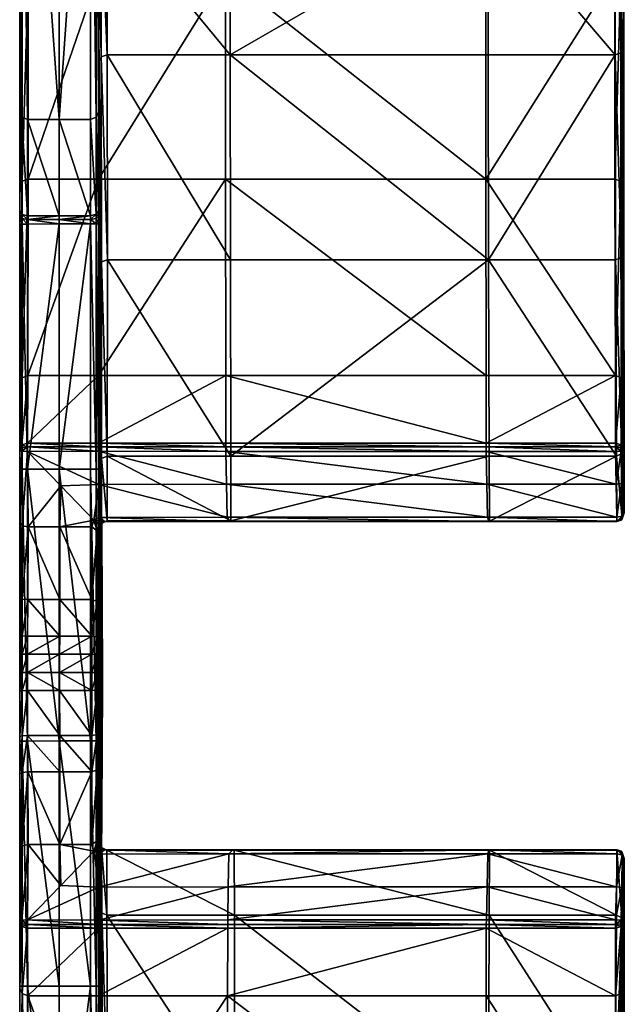
# Model space of a CAD drawing. Units: inches. Extents: x -14 to 14, y -21 to 21.
# Drawn here: x -11.5 to -9.6, y 1.5 to 4.6 of the extents above; entities that cross this region are included whole.
import ezdxf

# ---------------------------------------------------------------- set-up
doc = ezdxf.new("R2010")
doc.units = ezdxf.units.IN
doc.header["$LTSCALE"] = 0.03937
doc.header["$MEASUREMENT"] = 0
doc.layers.add('AFURN-3-FMPT', color=4, linetype='Continuous')

msp = doc.modelspace()

# ---------------------------------------------------------------- meshes
at = {"layer": 'AFURN-3-FMPT'}
mesh = msp.add_polyface(dxfattribs=at)
corners = [(-11.5312, 4.7582, 3.8207), (-11.5124, 5.231, 4.4433), (-11.5124, 4.7646, 3.8207), (-11.2931, 5.231, 4.4433), (-11.2931, 4.7646, 3.8207), (-11.5312, 5.2246, 4.4433), (-11.539, 4.7426, 3.8207), (-11.539, 5.209, 4.4433), (-11.5124, 5.6769, 5.0385), (-11.5312, 5.6704, 5.0385), (-11.539, 4.9789, 4.4433), (-11.539, 5.6549, 5.0385), (-11.2931, 5.6769, 5.0385), (-11.539, 4.8479, 5.0302), (-11.539, 5.4248, 5.0385), (-11.5124, 5.9879, 5.4536), (-11.5312, 5.9814, 5.4536), (-11.539, 5.7393, 5.4536), (-11.2931, 5.9879, 5.4536), (-11.539, 5.9659, 5.4536), (-11.539, 5.1652, 5.4536), (-11.2847, 4.9725, 4.4433), (-11.2931, 5.4028, 5.0385), (-11.2925, 4.9569, 4.4433), (-11.539, 6.5527, 7.3051), (-11.2853, 5.4183, 5.0385), (-11.2931, 4.8376, 5.0289), (-11.539, 4.53, 5.4536), (-11.2665, 5.4248, 5.0385), (-11.2856, 5.7294, 5.4536), (-11.2931, 5.7135, 5.4536), (-11.539, 5.9175, 7.3057), (-11.2931, 5.1556, 5.4536), (-11.539, 4.335, 5.4536), (-11.2931, 6.5417, 7.3049), (-11.2931, 5.9149, 7.3057), (-11.293, 4.5277, 5.4536), (-11.539, 5.7225, 7.3059), (-11.2931, 5.7225, 7.3059), (-11.293, 4.335, 5.4536), (-11.3001, 5.7086, 7.309), (-11.539, 6.2044, 7.6886), (-11.5319, 4.3182, 5.4536), (-11.5319, 5.7086, 7.3089), (-11.2931, 6.0049, 7.6829), (-11.3001, 5.9914, 7.6863), (-11.539, 6.0095, 7.6889), (-11.3175, 5.9855, 7.6888), (-11.3002, 4.3182, 5.4536), (-11.3176, 5.703, 7.3118), (-11.5145, 4.3111, 5.4536), (-11.5144, 5.7029, 7.3116), (-11.5319, 5.994, 7.6899), (-11.4159, 5.9857, 7.6891), (-11.4161, 4.3111, 5.4536), (-11.416, 5.703, 7.3117), (-11.5143, 5.986, 7.6894)]
mesh.append_faces([[corners[k] for k in face] for face in [(0, 1, 2), (3, 4, 2), (0, 5, 1), (3, 2, 1), (6, 7, 5), (5, 8, 1), (8, 3, 1), (7, 9, 5), (5, 9, 8), (8, 12, 3), (7, 11, 9), (13, 14, 10), (9, 15, 8), (12, 8, 15), (11, 16, 9), (17, 14, 13), (9, 16, 15), (12, 15, 18), (11, 19, 16), (17, 13, 20), (21, 22, 23), (24, 17, 20), (21, 25, 22), (23, 22, 26), (27, 24, 20), (28, 29, 25), (25, 30, 22), (26, 22, 30), (27, 31, 24), (25, 29, 30), (26, 30, 32), (33, 31, 27), (30, 34, 32), (32, 35, 36), (33, 37, 31), (32, 34, 35), (36, 35, 38), (39, 38, 40), (41, 31, 37), (42, 43, 37), (35, 44, 38), (38, 45, 40), (43, 46, 37), (38, 44, 45), (40, 45, 47), (48, 40, 49), (50, 51, 43), (43, 52, 46), (40, 47, 49), (51, 52, 43), (53, 49, 47), (54, 55, 51), (51, 56, 52), (53, 55, 49), (49, 55, 54), (56, 51, 55), (56, 55, 53)]])
mesh.append_faces([[corners[k] for k in face] for face in [(10, 11, 7), (11, 17, 19)]], dxfattribs={"vtx0": -1})
mesh.append_faces([[corners[k] for k in face] for face in [(10, 14, 11), (11, 14, 17)]], dxfattribs={"vtx2": -1})
mesh = msp.add_polyface(dxfattribs=at)
corners = [(-11.5312, 4.118, 2.9662), (-11.5124, 4.7646, 3.8207), (-11.5124, 4.1245, 2.9662), (-11.2931, 4.7646, 3.8207), (-11.2931, 4.1245, 2.9662), (-11.539, 4.1025, 2.9662), (-11.5312, 4.7582, 3.8207), (-11.539, 3.8724, 2.9662), (-11.539, 4.7426, 3.8207), (-11.539, 4.5125, 3.8207), (-11.5312, 5.2246, 4.4433), (-11.539, 4.3873, 4.4433), (-11.539, 3.9897, 3.8207), (-11.539, 5.209, 4.4433), (-11.539, 3.7489, 4.4433), (-11.539, 4.9789, 4.4433), (-11.539, 3.9287, 4.884), (-11.539, 4.8479, 5.0302), (-11.539, 4.0973, 4.8861), (-11.539, 3.9839, 5.0193), (-11.539, 4.2182, 5.0375), (-11.539, 4.0083, 5.022), (-11.539, 5.1652, 5.4536), (-11.539, 4.025, 5.0398), (-11.539, 4.53, 5.4536), (-11.5317, 3.9839, 5.0328), (-11.5318, 4.0008, 5.0368), (-11.5318, 4.0141, 5.0479), (-11.539, 4.335, 5.4536), (-11.5143, 3.9839, 5.0385), (-11.5144, 3.9983, 5.0418), (-11.5319, 4.3182, 5.4536), (-11.5146, 4.0096, 5.0512), (-11.539, 5.7225, 7.3059), (-11.3002, 4.0142, 5.048), (-11.293, 4.0083, 5.0221), (-11.293, 4.025, 5.0399), (-11.293, 4.335, 5.4536), (-11.4162, 4.0097, 5.0513), (-11.5145, 4.3111, 5.4536), (-11.3002, 4.0009, 5.0369), (-11.3001, 5.7086, 7.309), (-11.3002, 4.3182, 5.4536), (-11.416, 3.9984, 5.0418), (-11.5319, 5.7086, 7.3089), (-11.3176, 3.9984, 5.0419), (-11.3177, 4.3111, 5.4536), (-11.3002, 3.9841, 5.0329), (-11.3174, 3.9841, 5.0385), (-11.3177, 4.0098, 5.0514), (-11.4161, 4.3111, 5.4536), (-11.3176, 5.703, 7.3118), (-11.5144, 5.7029, 7.3116)]
mesh.append_faces([[corners[k] for k in face] for face in [(0, 1, 2), (3, 4, 2), (5, 6, 0), (7, 8, 5), (0, 6, 1), (3, 2, 1), (5, 8, 6), (7, 9, 8), (8, 10, 6), (11, 9, 12), (9, 13, 8), (12, 14, 11), (11, 15, 9), (9, 15, 13), (11, 14, 16), (17, 15, 11), (11, 16, 18), (17, 11, 18), (18, 16, 19), (17, 18, 20), (18, 19, 21), (20, 18, 21), (22, 17, 20), (20, 21, 23), (22, 20, 24), (21, 25, 26), (21, 27, 23), (24, 20, 23), (21, 26, 27), (27, 28, 23), (24, 23, 28), (26, 29, 30), (27, 26, 30), (27, 31, 28), (27, 30, 32), (32, 31, 27), (31, 33, 28), (34, 35, 36), (34, 36, 37), (38, 32, 30), (32, 39, 31), (34, 40, 35), (37, 41, 42), (34, 37, 42), (38, 30, 43), (39, 32, 38), (39, 44, 31), (45, 40, 34), (34, 42, 46), (45, 47, 40), (43, 48, 45), (49, 38, 43), (39, 38, 50), (45, 34, 49), (42, 51, 46), (34, 46, 49), (49, 43, 45), (50, 38, 49), (50, 52, 39), (51, 50, 46), (50, 49, 46)]])
mesh = msp.add_polyface(dxfattribs=at)
corners = [(-11.2931, 4.1245, 2.9662), (-10.8957, 4.7646, 3.8207), (-10.8956, 4.1245, 2.9662), (-11.2931, 4.7646, 3.8207), (-10.0828, 4.1245, 2.9662), (-10.0828, 4.7646, 3.8207), (-9.6794, 4.7646, 3.8207), (-9.6794, 4.1245, 2.9662), (-9.6606, 4.7582, 3.8207), (-9.6606, 4.1181, 2.9662), (-9.6588, 3.8789, 2.9662), (-9.6784, 4.5125, 3.8207), (-9.6776, 3.8724, 2.9662), (-10.0743, 3.8724, 2.9662), (-10.8812, 4.5125, 3.8207), (-10.8804, 3.8724, 2.9662), (-11.2644, 3.8724, 2.9662), (-11.2841, 4.5061, 3.8207), (-11.2832, 3.8659, 2.9662), (-11.2918, 4.4905, 3.8207), (-11.2909, 3.8503, 2.9662), (-11.2653, 4.5125, 3.8207), (-9.6528, 4.7427, 3.8207), (-9.6596, 4.519, 3.8207), (-10.0751, 4.5125, 3.8207), (-9.6528, 5.2091, 4.4433), (-9.6527, 4.1026, 2.9662), (-9.6511, 3.8945, 2.9662), (-9.6789, 4.9789, 4.4433), (-10.0757, 4.9789, 4.4433), (-11.2659, 4.9789, 4.4433), (-11.2847, 4.9725, 4.4433), (-11.2925, 4.9569, 4.4433), (-11.2909, 4.3873, 4.4433), (-11.2886, 3.985, 3.8207), (-9.6523, 4.6386, 3.8207), (-9.6519, 3.9985, 2.9662), (-9.6518, 4.5346, 3.8207), (-9.6601, 4.9854, 4.4433), (-10.8818, 4.9789, 4.4433), (-9.6526, 5.105, 4.4433), (-11.2931, 4.8376, 5.0289), (-9.6524, 5.001, 4.4433), (-11.293, 4.2159, 5.0373), (-11.2925, 4.0973, 4.8862), (-11.2896, 3.7476, 4.4433), (-11.293, 4.5277, 5.4536), (-11.293, 4.0083, 5.0221), (-11.2931, 5.1556, 5.4536), (-11.293, 4.335, 5.4536), (-11.2922, 3.9286, 4.8841), (-11.293, 4.025, 5.0399), (-11.2931, 5.7225, 7.3059), (-11.3002, 4.0009, 5.0369), (-11.293, 3.9841, 5.0194)]
mesh.append_faces([[corners[k] for k in face] for face in [(0, 1, 2), (0, 3, 1), (1, 4, 2), (1, 5, 4), (6, 4, 5), (6, 7, 4), (7, 6, 8), (7, 8, 9), (10, 11, 12), (13, 12, 11), (13, 14, 15), (16, 17, 18), (18, 19, 20), (21, 16, 15), (9, 8, 22), (10, 23, 11), (13, 11, 24), (13, 24, 14), (21, 15, 14), (16, 21, 17), (18, 17, 19), (8, 25, 22), (9, 22, 26), (27, 23, 10), (23, 28, 11), (11, 29, 24), (14, 24, 29), (30, 21, 14), (21, 31, 17), (17, 32, 19), (19, 33, 34), (26, 22, 35), (26, 35, 36), (36, 37, 27), (27, 37, 23), (23, 38, 28), (11, 28, 29), (14, 29, 39), (21, 30, 31), (30, 14, 39), (17, 31, 32), (19, 32, 33), (22, 40, 35), (36, 35, 37), (37, 38, 23), (32, 41, 33), (35, 40, 42), (35, 42, 37), (37, 42, 38), (43, 33, 41), (44, 45, 33), (43, 44, 33), (41, 46, 43), (47, 44, 43), (41, 48, 46), (43, 46, 49), (47, 50, 44), (47, 43, 51), (46, 52, 49), (43, 49, 51), (53, 54, 47)]])
mesh = msp.add_polyface(dxfattribs=at)
corners = [(-11.2931, 3.2874, 1.8543), (-11.5145, 3.2874, 1.8544), (-11.5143, 3.2988, 1.8639), (-11.5288, 3.2856, 1.8579), (-11.532, 3.2933, 1.8671), (-11.2931, 3.2985, 1.8636), (-11.5138, 3.5103, 2.1463), (-11.2931, 3.5103, 2.1463), (-11.539, 3.2795, 1.8701), (-11.5318, 3.5029, 2.1463), (-11.539, 3.4869, 2.1463), (-11.5124, 4.1245, 2.9662), (-11.2931, 4.1245, 2.9662), (-11.5312, 4.118, 2.9662), (-11.5389, 2.9745, 2.1463), (-11.539, 3.8724, 2.9662), (-11.539, 3.2582, 2.1463), (-11.539, 4.1025, 2.9662), (-11.539, 3.444, 2.9662), (-11.539, 3.1462, 2.9662), (-11.539, 3.9897, 3.8207), (-11.539, 4.5125, 3.8207), (-11.539, 3.4949, 3.8207), (-11.539, 3.7489, 4.4433), (-11.539, 2.9978, 3.8207), (-11.2903, 3.2328, 2.1463), (-11.2909, 3.8503, 2.9662), (-11.2854, 3.433, 2.9662), (-11.539, 3.1118, 4.4433), (-11.2918, 4.4905, 3.8207), (-11.539, 3.1926, 4.884), (-11.2886, 3.985, 3.8207), (-11.539, 3.9287, 4.884), (-11.539, 3.2173, 5.0193), (-11.2909, 4.3873, 4.4433), (-11.2866, 3.4921, 3.8207), (-11.539, 3.9839, 5.0193), (-11.2896, 3.7476, 4.4433), (-11.5317, 3.9839, 5.0328), (-11.539, 4.0083, 5.022), (-11.5318, 3.2173, 5.0328), (-11.2925, 4.0973, 4.8862), (-11.2922, 3.9286, 4.8841), (-11.5144, 3.2173, 5.0385), (-11.5318, 4.0008, 5.0368), (-11.5143, 3.9839, 5.0385), (-11.2893, 3.1114, 4.4433), (-11.293, 4.0083, 5.0221), (-11.293, 3.9841, 5.0194), (-11.2921, 3.1926, 4.8841), (-11.4159, 3.984, 5.0385), (-11.5144, 3.9983, 5.0418), (-11.4159, 3.2174, 5.0385), (-11.416, 3.9984, 5.0418), (-11.3002, 4.0009, 5.0369), (-11.3002, 3.9841, 5.0329), (-11.293, 3.2175, 5.0194), (-11.3174, 3.9841, 5.0385), (-11.3175, 3.2175, 5.0385), (-11.3176, 3.9984, 5.0419), (-11.3002, 3.2175, 5.0329)]
mesh.append_faces([[corners[k] for k in face] for face in [(0, 1, 2), (1, 3, 4), (1, 4, 2), (0, 2, 5), (4, 6, 2), (7, 5, 2), (8, 9, 4), (4, 9, 6), (7, 2, 6), (8, 10, 9), (9, 11, 6), (12, 7, 6), (10, 13, 9), (14, 15, 16), (16, 17, 10), (9, 13, 11), (12, 6, 11), (10, 17, 13), (14, 18, 15), (16, 15, 17), (19, 20, 18), (21, 15, 18), (19, 22, 20), (21, 18, 20), (20, 22, 23), (23, 22, 24), (25, 26, 27), (23, 24, 28), (27, 26, 29), (23, 28, 30), (27, 29, 31), (23, 30, 32), (32, 30, 33), (34, 35, 31), (32, 33, 36), (34, 37, 35), (38, 36, 33), (39, 36, 38), (38, 33, 40), (41, 42, 37), (38, 40, 43), (44, 38, 45), (42, 46, 37), (38, 43, 45), (47, 48, 42), (42, 49, 46), (50, 45, 43), (51, 45, 50), (48, 49, 42), (50, 43, 52), (51, 50, 53), (54, 55, 48), (48, 56, 49), (57, 50, 52), (53, 50, 57), (55, 56, 48), (57, 52, 58), (59, 57, 55), (55, 60, 56), (57, 58, 60), (57, 60, 55)]])
mesh = msp.add_polyface(dxfattribs=at)
corners = [(-11.2929, 3.2733, 1.851), (-10.8929, 3.1701, 1.8509), (-11.2917, 3.17, 1.8509), (-11.2931, 3.2874, 1.8543), (-10.8945, 3.2731, 1.851), (-10.8912, 3.067, 1.8508), (-10.8946, 3.2874, 1.8543), (-10.0794, 3.1701, 1.8509), (-10.0776, 3.0671, 1.8508), (-11.2904, 3.0667, 1.8508), (-11.2931, 3.2985, 1.8636), (-10.0812, 3.273, 1.851), (-10.0731, 3.0537, 1.8593), (-10.8825, 3.0538, 1.8593), (-11.2931, 3.5103, 2.1463), (-10.8948, 3.5103, 2.1463), (-10.8945, 3.2986, 1.8637), (-10.0812, 3.2874, 1.8543), (-11.2731, 3.054, 1.8595), (-10.8956, 4.1245, 2.9662), (-9.6773, 3.2729, 1.851), (-10.0714, 3.0552, 1.8753), (-10.879, 3.0554, 1.8756), (-11.2831, 3.0471, 1.8742), (-11.2903, 3.0456, 1.8588), (-11.2931, 4.1245, 2.9662), (-10.0816, 3.5103, 2.1463), (-10.0811, 3.2986, 1.8637), (-11.266, 3.0557, 1.876), (-10.0828, 4.1245, 2.9662), (-10.0721, 3.2582, 2.1463), (-11.2656, 3.2582, 2.1463), (-11.2831, 3.2512, 2.1463), (-9.6777, 3.5103, 2.1463), (-10.8793, 3.2582, 2.1463), (-11.2903, 3.2328, 2.1463), (-11.29, 3.0262, 1.872), (-10.0743, 3.8724, 2.9662), (-11.2832, 3.8659, 2.9662), (-11.2644, 3.8724, 2.9662), (-11.2909, 3.8503, 2.9662), (-10.8804, 3.8724, 2.9662), (-11.2881, 2.8058, 2.1463), (-11.2888, 2.9621, 2.1463), (-11.2854, 3.433, 2.9662), (-11.2835, 3.1415, 2.9662), (-11.2866, 3.4921, 3.8207), (-11.2886, 3.985, 3.8207), (-11.2815, 2.8391, 2.9662), (-11.2856, 2.9966, 3.8207), (-11.2896, 3.7476, 4.4433)]
mesh.append_faces([[corners[k] for k in face] for face in [(0, 1, 2), (3, 4, 0), (0, 4, 1), (2, 1, 5), (3, 6, 4), (4, 7, 1), (1, 8, 5), (2, 5, 9), (10, 6, 3), (6, 11, 4), (4, 11, 7), (1, 7, 8), (5, 8, 12), (9, 5, 13), (10, 14, 15), (10, 16, 6), (6, 17, 11), (5, 12, 13), (9, 13, 18), (14, 19, 15), (10, 15, 16), (16, 17, 6), (17, 20, 11), (13, 12, 21), (18, 13, 22), (23, 24, 18), (14, 25, 19), (19, 26, 15), (15, 27, 16), (16, 27, 17), (13, 21, 22), (18, 22, 28), (23, 18, 28), (19, 29, 26), (15, 26, 27), (22, 21, 30), (31, 28, 22), (28, 32, 23), (29, 33, 26), (33, 27, 26), (22, 30, 34), (28, 31, 32), (31, 22, 34), (23, 35, 36), (23, 32, 35), (34, 30, 37), (31, 38, 32), (39, 31, 34), (32, 40, 35), (34, 37, 41), (31, 39, 38), (32, 38, 40), (39, 34, 41), (42, 43, 44), (42, 44, 45), (46, 44, 47), (46, 45, 44), (48, 42, 45), (46, 48, 45), (46, 49, 48), (49, 46, 50)]])
mesh = msp.add_polyface(dxfattribs=at)
corners = [(-10.0812, 3.273, 1.851), (-9.6753, 3.1701, 1.8509), (-10.0794, 3.1701, 1.8509), (-9.6733, 3.0672, 1.8508), (-10.0776, 3.0671, 1.8508), (-9.6731, 3.0536, 1.8592), (-10.0731, 3.0537, 1.8593), (-9.6773, 3.2729, 1.851), (-9.6732, 3.055, 1.8751), (-10.0812, 3.2874, 1.8543), (-9.6773, 3.2873, 1.8543), (-9.6596, 3.2737, 1.8572), (-9.6583, 3.1723, 1.8573), (-9.6569, 3.0708, 1.8575), (-9.6568, 3.0625, 1.874), (-10.0714, 3.0552, 1.8753), (-10.0811, 3.2986, 1.8637), (-9.6597, 3.0584, 1.8616), (-9.6743, 3.2582, 2.1463), (-9.6771, 3.2986, 1.8637), (-9.6629, 3.2856, 1.8578), (-9.6526, 3.2795, 1.87), (-9.6514, 3.1801, 1.8714), (-9.6573, 3.2661, 2.1463), (-10.0721, 3.2582, 2.1463), (-10.0828, 4.1245, 2.9662), (-9.6794, 4.1245, 2.9662), (-9.6777, 3.5103, 2.1463), (-9.6597, 3.2932, 1.8669), (-9.6502, 3.0806, 1.8727), (-9.6776, 3.8724, 2.9662), (-10.0743, 3.8724, 2.9662), (-9.6606, 4.1181, 2.9662), (-9.6599, 3.5029, 2.1463), (-9.6515, 3.3856, 2.1463), (-9.6526, 3.487, 2.1463), (-9.6504, 3.2843, 2.1463), (-9.6588, 3.8789, 2.9662), (-9.6527, 4.1026, 2.9662), (-9.6519, 3.9985, 2.9662), (-9.6511, 3.8945, 2.9662)]
mesh.append_faces([[corners[k] for k in face] for face in [(0, 1, 2), (2, 3, 4), (4, 5, 6), (0, 7, 1), (2, 1, 3), (4, 3, 5), (6, 5, 8), (9, 10, 7), (11, 1, 7), (12, 3, 1), (13, 5, 3), (5, 14, 8), (6, 8, 15), (16, 10, 9), (10, 11, 7), (11, 12, 1), (12, 13, 3), (13, 17, 5), (5, 17, 14), (14, 18, 8), (15, 8, 18), (16, 19, 10), (10, 20, 11), (21, 12, 11), (22, 13, 12), (14, 17, 13), (14, 23, 18), (15, 18, 24), (25, 26, 27), (27, 19, 16), (28, 10, 19), (28, 20, 10), (11, 20, 28), (21, 22, 12), (11, 28, 21), (22, 29, 13), (14, 13, 29), (29, 23, 14), (23, 30, 18), (18, 31, 24), (27, 26, 32), (19, 27, 33), (19, 33, 28), (21, 34, 22), (28, 35, 21), (22, 36, 29), (29, 36, 23), (23, 37, 30), (18, 30, 31), (27, 32, 33), (28, 33, 35), (21, 35, 34), (22, 34, 36), (36, 37, 23), (33, 32, 38), (33, 38, 35), (35, 39, 34), (34, 40, 36), (36, 40, 37), (35, 38, 39), (34, 39, 40)]])
mesh = msp.add_polyface(dxfattribs=at)
corners = [(-11.2929, 3.2733, 1.851), (-11.5146, 3.2731, 1.851), (-11.5145, 3.2874, 1.8544), (-11.2917, 3.17, 1.8509), (-11.532, 3.2738, 1.8572), (-11.2931, 3.2874, 1.8543), (-11.4109, 3.1655, 1.8509), (-11.5288, 3.2856, 1.8579), (-11.5312, 3.0407, 1.856), (-11.3072, 3.058, 1.8508), (-11.5124, 3.0368, 1.8508), (-11.532, 3.2933, 1.8671), (-11.539, 3.05, 1.8684), (-11.2904, 3.0667, 1.8508), (-11.4133, 3.0368, 1.8508), (-11.539, 3.2795, 1.8701), (-11.5315, 2.8114, 1.8564), (-11.5389, 2.8161, 1.8697), (-11.2731, 3.054, 1.8595), (-11.3141, 3.0368, 1.8508), (-11.4138, 2.8095, 1.8509), (-11.5136, 2.8095, 1.8509), (-11.5389, 2.9745, 2.1463), (-11.539, 3.4869, 2.1463), (-11.2903, 3.0456, 1.8588), (-11.2974, 3.025, 1.8581), (-11.314, 2.8095, 1.8509), (-11.5389, 2.8117, 2.1463), (-11.539, 3.2582, 2.1463), (-11.539, 3.1462, 2.9662), (-11.2831, 3.0471, 1.8742), (-11.2972, 2.8036, 1.8574), (-11.539, 3.444, 2.9662), (-11.539, 2.8413, 2.9662), (-11.29, 3.0262, 1.872), (-11.539, 2.9978, 3.8207), (-11.2899, 2.8042, 1.8714), (-11.539, 3.4949, 3.8207), (-11.2903, 3.2328, 2.1463), (-11.2888, 2.9621, 2.1463), (-11.2854, 3.433, 2.9662), (-11.539, 2.3731, 4.884), (-11.539, 3.1926, 4.884), (-11.539, 3.1118, 4.4433), (-11.539, 2.3675, 5.0193), (-11.539, 3.2173, 5.0193), (-11.5318, 2.3675, 5.0328), (-11.5318, 3.2173, 5.0328), (-11.2856, 2.9966, 3.8207), (-11.2896, 3.7476, 4.4433), (-11.2893, 3.1114, 4.4433), (-11.5144, 2.3675, 5.0385), (-11.5144, 3.2173, 5.0385), (-11.2921, 3.1926, 4.8841), (-11.2921, 2.3733, 4.8841), (-11.416, 2.3676, 5.0385), (-11.4159, 3.2174, 5.0385), (-11.293, 3.2175, 5.0194), (-11.293, 2.3677, 5.0194), (-11.3176, 2.3677, 5.0385), (-11.3175, 3.2175, 5.0385), (-11.3002, 3.2175, 5.0329), (-11.3002, 2.3677, 5.0329)]
mesh.append_faces([[corners[k] for k in face] for face in [(0, 1, 2), (1, 0, 3), (4, 2, 1), (0, 2, 5), (1, 3, 6), (4, 7, 2), (1, 8, 4), (3, 9, 6), (10, 1, 6), (11, 7, 4), (1, 10, 8), (4, 8, 12), (3, 13, 9), (14, 6, 9), (10, 6, 14), (11, 4, 15), (10, 16, 8), (8, 17, 12), (4, 12, 15), (18, 9, 13), (14, 9, 19), (10, 14, 20), (10, 21, 16), (8, 16, 17), (12, 17, 22), (12, 23, 15), (18, 24, 9), (9, 25, 19), (14, 19, 26), (14, 26, 20), (10, 20, 21), (17, 27, 22), (12, 22, 28), (12, 28, 23), (9, 24, 25), (25, 26, 19), (29, 22, 27), (25, 24, 30), (25, 31, 26), (29, 32, 22), (27, 33, 29), (25, 30, 34), (34, 31, 25), (35, 29, 33), (34, 36, 31), (35, 37, 29), (36, 34, 38), (36, 38, 39), (38, 40, 39), (41, 42, 43), (44, 45, 42), (45, 46, 47), (48, 49, 50), (47, 51, 52), (50, 53, 54), (52, 55, 56), (53, 57, 58), (56, 59, 60), (61, 58, 57), (60, 62, 61)]])
mesh = msp.add_polyface(dxfattribs=at)
corners = [(-11.5136, 2.8095, 1.8509), (-11.5317, 2.6967, 1.8566), (-11.5315, 2.8114, 1.8564), (-11.5389, 2.6991, 1.8703), (-11.5389, 2.8161, 1.8697), (-11.4138, 2.8095, 1.8509), (-11.314, 2.8095, 1.8509), (-11.314, 2.6958, 1.8509), (-11.4141, 2.6958, 1.8509), (-11.5142, 2.6958, 1.8509), (-11.5389, 2.8117, 2.1463), (-11.2972, 2.8036, 1.8574), (-11.5318, 2.6394, 1.8567), (-11.5389, 2.6406, 1.8706), (-11.4142, 2.6389, 1.851), (-11.5145, 2.6389, 1.851), (-11.5389, 2.6911, 2.1463), (-11.539, 2.8413, 2.9662), (-11.297, 2.6928, 1.8571), (-11.314, 2.6389, 1.851), (-11.5318, 2.5821, 1.8568), (-11.5389, 2.5821, 1.8709), (-11.5389, 2.5706, 2.1463), (-11.539, 2.4174, 3.8207), (-11.539, 2.9978, 3.8207), (-11.4144, 2.5821, 1.851), (-11.5148, 2.5821, 1.851), (-11.539, 2.5364, 2.9662), (-11.539, 3.1118, 4.4433), (-11.297, 2.6374, 1.857), (-11.3139, 2.5821, 1.851), (-11.5317, 2.5247, 1.8568), (-11.5389, 2.5236, 1.8707), (-11.5389, 2.3668, 2.1463), (-11.539, 2.3915, 4.4433), (-11.3139, 2.5252, 1.851), (-11.4142, 2.5252, 1.851), (-11.5145, 2.5252, 1.851), (-11.539, 2.3731, 4.884), (-11.5389, 2.3818, 1.8704), (-11.5316, 2.3841, 1.8567), (-11.3139, 2.3851, 1.851), (-11.414, 2.3851, 1.851), (-11.539, 2.3675, 5.0193), (-11.539, 3.1926, 4.884), (-11.2969, 2.5267, 1.857), (-11.539, 3.2173, 5.0193), (-11.5318, 2.3675, 5.0328), (-11.5318, 3.2173, 5.0328), (-11.5144, 2.3675, 5.0385), (-11.5144, 3.2173, 5.0385), (-11.416, 2.3676, 5.0385), (-11.4159, 3.2174, 5.0385), (-11.3176, 2.3677, 5.0385), (-11.3175, 3.2175, 5.0385), (-11.3002, 2.3677, 5.0329)]
mesh.append_faces([[corners[k] for k in face] for face in [(0, 1, 2), (2, 3, 4), (5, 6, 7), (0, 5, 8), (0, 9, 1), (2, 1, 3), (4, 3, 10), (11, 7, 6), (5, 7, 8), (0, 8, 9), (9, 12, 1), (1, 13, 3), (13, 10, 3), (7, 14, 8), (8, 15, 9), (9, 15, 12), (1, 12, 13), (13, 16, 10), (10, 16, 17), (18, 19, 7), (7, 19, 14), (8, 14, 15), (15, 20, 12), (12, 21, 13), (21, 16, 13), (22, 17, 16), (23, 24, 17), (19, 25, 14), (14, 26, 15), (15, 26, 20), (12, 20, 21), (21, 22, 16), (22, 27, 17), (28, 24, 23), (23, 17, 27), (29, 30, 19), (19, 30, 25), (14, 25, 26), (31, 20, 26), (32, 21, 20), (33, 22, 21), (28, 23, 34), (25, 30, 35), (26, 25, 36), (32, 20, 31), (31, 26, 37), (33, 21, 32), (38, 28, 34), (25, 35, 36), (26, 36, 37), (39, 32, 31), (40, 31, 37), (36, 35, 41), (37, 36, 42), (43, 44, 38), (41, 35, 45), (46, 43, 47), (48, 47, 49), (50, 49, 51), (52, 51, 53), (54, 53, 55)]])
mesh = msp.add_polyface(dxfattribs=at)
corners = [(-11.2972, 2.8036, 1.8574), (-11.297, 2.6928, 1.8571), (-11.314, 2.6958, 1.8509), (-11.2899, 2.8042, 1.8714), (-11.2898, 2.6931, 1.8712), (-11.297, 2.6374, 1.857), (-11.314, 2.6389, 1.851), (-11.2888, 2.9621, 2.1463), (-11.2881, 2.8058, 2.1463), (-11.2898, 2.6376, 1.871), (-11.2969, 2.5821, 1.8568), (-11.3139, 2.5821, 1.851), (-11.3139, 2.5252, 1.851), (-11.2877, 2.6883, 2.1463), (-11.2898, 2.5821, 1.8709), (-11.2969, 2.5267, 1.857), (-11.2873, 2.5707, 2.1463), (-11.2898, 2.5266, 1.8711), (-11.3139, 2.3851, 1.851), (-11.297, 2.388, 1.8572), (-11.2877, 2.37, 2.1463), (-11.2898, 2.3877, 1.8712), (-11.3139, 2.2714, 1.8511), (-11.2971, 2.2773, 1.8577), (-11.2893, 3.1114, 4.4433), (-11.2853, 2.4178, 3.8207), (-11.2856, 2.9966, 3.8207), (-11.2893, 2.3917, 4.4433), (-11.2882, 2.2537, 2.1463), (-11.2898, 2.2767, 1.8716), (-11.3139, 2.044, 1.8512), (-11.2972, 2.0558, 1.8585), (-11.2921, 2.3733, 4.8841), (-11.2857, 1.9228, 3.8207), (-11.2887, 2.1187, 2.1463), (-11.307, 2.0229, 1.8512), (-11.2921, 3.1926, 4.8841), (-11.293, 2.3677, 5.0194), (-11.2894, 1.7557, 4.4433), (-11.284, 1.8537, 2.9662), (-11.2901, 1.8479, 2.1463), (-11.2899, 2.0546, 1.8724), (-11.2903, 2.0355, 1.859), (-11.2921, 1.6374, 4.8841), (-11.2853, 1.6472, 2.9662), (-11.2833, 2.0345, 1.8738), (-11.2738, 2.0271, 1.8594), (-11.2902, 2.0141, 1.8512), (-11.2916, 1.911, 1.8511), (-11.293, 1.6011, 5.0194), (-11.2825, 1.8303, 2.1463), (-11.3002, 3.2175, 5.0329), (-11.3002, 2.3677, 5.0329), (-11.3176, 2.3677, 5.0385), (-11.3003, 1.6011, 5.0329)]
mesh.append_faces([[corners[k] for k in face] for face in [(0, 1, 2), (3, 1, 0), (3, 4, 1), (1, 5, 6), (4, 3, 7), (4, 5, 1), (4, 7, 8), (4, 9, 5), (5, 10, 11), (8, 9, 4), (9, 10, 5), (12, 11, 10), (8, 13, 9), (9, 14, 10), (12, 10, 15), (14, 9, 13), (15, 10, 14), (14, 13, 16), (15, 14, 17), (18, 15, 19), (17, 14, 16), (19, 15, 17), (17, 16, 20), (19, 17, 21), (22, 19, 23), (24, 25, 26), (21, 17, 20), (23, 19, 21), (24, 27, 25), (21, 20, 28), (23, 21, 29), (30, 23, 31), (24, 32, 27), (27, 33, 25), (21, 28, 34), (21, 34, 29), (31, 23, 29), (31, 35, 30), (36, 37, 32), (32, 38, 27), (27, 38, 33), (39, 34, 28), (40, 29, 34), (31, 29, 41), (31, 42, 35), (37, 43, 32), (32, 43, 38), (39, 44, 34), (40, 41, 29), (44, 40, 34), (45, 31, 41), (45, 42, 31), (35, 42, 46), (35, 47, 48), (37, 49, 43), (50, 41, 40), (35, 46, 47), (51, 52, 37), (52, 49, 37), (53, 54, 52), (52, 54, 49)]])
mesh = msp.add_polyface(dxfattribs=at)
corners = [(-11.2815, 2.8391, 2.9662), (-11.2877, 2.6883, 2.1463), (-11.2881, 2.8058, 2.1463), (-11.2801, 2.5368, 2.9662), (-11.2873, 2.5707, 2.1463), (-11.2856, 2.9966, 3.8207), (-11.2877, 2.37, 2.1463), (-11.2853, 2.4178, 3.8207), (-11.2821, 2.1519, 2.9662), (-11.2882, 2.2537, 2.1463), (-11.2857, 1.9228, 3.8207), (-11.284, 1.8537, 2.9662), (-11.2825, 1.8303, 2.1463), (-11.2833, 2.0345, 1.8738), (-11.2899, 2.0546, 1.8724), (-11.2738, 2.0271, 1.8594), (-11.2903, 2.0355, 1.859), (-11.2916, 1.911, 1.8511), (-11.2902, 2.0141, 1.8512), (-10.8857, 2.0143, 1.8512), (-11.2929, 1.8078, 1.851), (-10.8873, 1.9111, 1.8511), (-11.2663, 1.8229, 2.1463), (-11.2671, 2.0262, 1.875), (-10.8735, 2.0273, 1.8595), (-10.0767, 2.0147, 1.8512), (-10.0788, 1.9113, 1.8511), (-10.8889, 1.8079, 1.851), (-10.8683, 1.8229, 2.1463), (-10.8686, 2.0261, 1.8751), (-10.0728, 2.0275, 1.8595), (-9.6746, 1.9114, 1.8511), (-9.6722, 2.0148, 1.8512), (-10.0723, 1.8229, 2.1463), (-10.0715, 2.0259, 1.8754), (-9.677, 1.808, 1.851), (-9.6725, 2.0277, 1.8596), (-9.6565, 2.0108, 1.8577), (-9.658, 1.9091, 1.8575), (-9.6743, 1.8229, 2.1463), (-9.673, 2.0258, 1.8755), (-9.6594, 2.0228, 1.8619), (-9.6566, 2.0184, 1.8744), (-9.65, 2.0003, 1.873), (-9.6595, 1.8073, 1.8572), (-9.6513, 1.901, 1.8715), (-9.6579, 1.8148, 2.1463), (-9.6502, 1.7973, 2.1463)]
mesh.append_faces([[corners[k] for k in face] for face in [(0, 1, 2), (3, 1, 0), (3, 4, 1), (5, 3, 0), (3, 6, 4), (5, 7, 3), (3, 8, 6), (8, 3, 7), (8, 9, 6), (8, 7, 10), (8, 11, 9), (11, 8, 10), (12, 13, 14), (15, 16, 13), (17, 18, 19), (20, 17, 21), (13, 12, 22), (15, 13, 23), (15, 19, 18), (17, 19, 21), (13, 22, 23), (23, 24, 15), (15, 24, 19), (25, 21, 19), (26, 27, 21), (28, 23, 22), (23, 29, 24), (30, 19, 24), (25, 26, 21), (30, 25, 19), (28, 29, 23), (29, 30, 24), (25, 31, 26), (30, 32, 25), (33, 29, 28), (29, 34, 30), (25, 32, 31), (26, 31, 35), (30, 36, 32), (33, 34, 29), (34, 36, 30), (31, 32, 37), (35, 31, 38), (36, 37, 32), (39, 34, 33), (34, 40, 36), (31, 37, 38), (36, 41, 37), (39, 40, 34), (42, 36, 40), (38, 37, 43), (44, 38, 45), (42, 41, 36), (37, 41, 42), (46, 40, 39), (46, 42, 40), (37, 42, 43), (38, 43, 45), (47, 42, 46), (47, 43, 42), (45, 43, 47)]])
mesh = msp.add_polyface(dxfattribs=at)
corners = [(-11.5389, 2.5706, 2.1463), (-11.5389, 2.1482, 2.9662), (-11.539, 2.5364, 2.9662), (-11.539, 1.9204, 3.8207), (-11.539, 2.4174, 3.8207), (-11.5389, 2.3668, 2.1463), (-11.539, 2.3915, 4.4433), (-11.5389, 2.2462, 2.1463), (-11.5389, 2.5236, 1.8707), (-11.5389, 1.8433, 2.9662), (-11.539, 1.7544, 4.4433), (-11.539, 1.6369, 4.884), (-11.539, 2.3731, 4.884), (-11.5389, 2.3818, 1.8704), (-11.5317, 2.5247, 1.8568), (-11.5316, 2.3841, 1.8567), (-11.5145, 2.5252, 1.851), (-11.5142, 2.3851, 1.851), (-11.539, 1.6009, 5.0193), (-11.4142, 2.5252, 1.851), (-11.3139, 2.3851, 1.851), (-11.414, 2.3851, 1.851), (-11.5389, 2.2648, 1.8699), (-11.5314, 2.2695, 1.8566), (-11.5389, 2.1065, 2.1463), (-11.539, 2.3675, 5.0193), (-11.3139, 2.2714, 1.8511), (-11.4137, 2.2714, 1.8511), (-11.5135, 2.2714, 1.8511), (-11.5389, 1.637, 2.9662), (-11.5318, 2.3675, 5.0328), (-11.297, 2.388, 1.8572), (-11.5388, 2.0308, 1.8688), (-11.531, 2.0401, 1.8564), (-11.5318, 1.6009, 5.0328), (-11.4131, 2.044, 1.8512), (-11.5388, 1.8229, 2.1463), (-11.5122, 2.044, 1.8512), (-11.5145, 1.6009, 5.0385), (-11.3139, 2.044, 1.8512), (-11.2971, 2.2773, 1.8577), (-11.539, 1.8017, 1.8701), (-11.532, 1.8074, 1.8572), (-11.5144, 2.3675, 5.0385), (-11.307, 2.0229, 1.8512), (-11.4108, 1.9155, 1.8511), (-11.5146, 1.808, 1.851), (-11.4161, 1.601, 5.0385), (-11.416, 2.3676, 5.0385), (-11.2916, 1.911, 1.8511), (-11.3177, 1.6011, 5.0385), (-11.3176, 2.3677, 5.0385), (-11.3003, 1.6011, 5.0329)]
mesh.append_faces([[corners[k] for k in face] for face in [(0, 1, 2), (3, 4, 2), (0, 5, 1), (3, 2, 1), (3, 6, 4), (7, 5, 8), (5, 9, 1), (3, 10, 6), (11, 12, 6), (7, 8, 13), (13, 14, 15), (15, 16, 17), (5, 7, 9), (11, 6, 10), (18, 12, 11), (19, 20, 21), (16, 21, 17), (22, 7, 13), (22, 13, 15), (23, 15, 17), (24, 9, 7), (18, 25, 12), (21, 20, 26), (17, 21, 27), (22, 24, 7), (22, 15, 23), (23, 17, 28), (24, 29, 9), (30, 25, 18), (26, 20, 31), (21, 26, 27), (17, 27, 28), (32, 24, 22), (32, 22, 23), (33, 23, 28), (30, 18, 34), (26, 35, 27), (35, 28, 27), (32, 36, 24), (32, 23, 33), (33, 28, 37), (30, 34, 38), (39, 26, 40), (26, 39, 35), (35, 37, 28), (41, 32, 33), (42, 33, 37), (30, 38, 43), (35, 39, 44), (37, 35, 45), (41, 33, 42), (42, 37, 46), (47, 43, 38), (35, 44, 45), (37, 45, 46), (47, 48, 43), (44, 49, 45), (49, 46, 45), (50, 48, 47), (50, 51, 48), (51, 50, 52)]])
mesh = msp.add_polyface(dxfattribs=at)
corners = [(-11.539, 1.4233, 3.8207), (-11.539, 1.9204, 3.8207), (-11.5389, 2.1482, 2.9662), (-11.5389, 1.8433, 2.9662), (-11.539, 1.1174, 4.4433), (-11.539, 1.7544, 4.4433), (-11.5389, 1.637, 2.9662), (-11.5389, 1.0906, 3.8207), (-11.539, 0.9008, 4.884), (-11.539, 1.6369, 4.884), (-11.539, 0.8343, 5.0193), (-11.539, 1.6009, 5.0193), (-11.539, 0.6925, 4.4433), (-11.539, 0.7825, 4.8861), (-11.5318, 1.6009, 5.0328), (-11.5388, 1.8229, 2.1463), (-11.5389, 2.1065, 2.1463), (-11.5389, 1.2088, 2.9662), (-11.539, 0.8101, 5.022), (-11.5318, 0.8343, 5.0328), (-11.5389, 0.5686, 3.8207), (-11.5146, 0.8343, 5.0385), (-11.5388, 2.0308, 1.8688), (-11.539, 1.5943, 2.1463), (-11.539, 0.9787, 2.9662), (-11.5145, 1.6009, 5.0385), (-11.539, 1.8017, 1.8701), (-11.4162, 0.8344, 5.0385), (-11.532, 1.7879, 1.867), (-11.532, 1.8074, 1.8572), (-11.5146, 1.7938, 1.8543), (-11.5146, 1.808, 1.851), (-11.5318, 1.5783, 2.1463), (-11.4161, 1.601, 5.0385), (-11.5289, 1.7955, 1.8579), (-11.2931, 1.7937, 1.8543), (-11.5312, 0.9631, 2.9662), (-11.3177, 1.6011, 5.0385), (-11.2916, 1.911, 1.8511), (-11.2929, 1.8078, 1.851), (-11.5146, 1.7825, 1.8637), (-11.2931, 1.7826, 1.8636), (-11.514, 1.5708, 2.1463), (-11.3177, 0.8345, 5.0385), (-11.3176, 0.8201, 5.0418), (-11.5124, 0.9567, 2.9662), (-11.3003, 0.8345, 5.0329), (-11.2931, 0.9567, 2.9662), (-11.3003, 1.6011, 5.0329), (-11.2931, 1.5708, 2.1463), (-11.293, 0.8345, 5.0194), (-11.293, 1.6011, 5.0194)]
mesh.append_faces([[corners[k] for k in face] for face in [(0, 1, 2), (0, 2, 3), (4, 1, 0), (4, 5, 1), (6, 0, 3), (4, 0, 7), (8, 5, 4), (8, 9, 5), (10, 11, 9), (6, 7, 0), (4, 7, 12), (13, 8, 4), (10, 9, 8), (14, 11, 10), (15, 6, 16), (17, 7, 6), (13, 4, 12), (18, 8, 13), (18, 10, 8), (14, 10, 19), (15, 17, 6), (17, 20, 7), (14, 19, 21), (22, 23, 15), (23, 17, 15), (24, 20, 17), (14, 21, 25), (22, 26, 23), (23, 24, 17), (27, 25, 21), (28, 23, 26), (29, 28, 26), (30, 29, 31), (32, 24, 23), (27, 33, 25), (28, 32, 23), (29, 34, 28), (30, 34, 29), (35, 30, 31), (32, 36, 24), (37, 33, 27), (38, 39, 31), (40, 32, 28), (28, 34, 30), (41, 30, 35), (35, 31, 39), (42, 36, 32), (37, 27, 43), (44, 43, 27), (40, 42, 32), (28, 30, 40), (41, 40, 30), (42, 45, 36), (37, 43, 46), (42, 40, 41), (47, 45, 42), (37, 46, 48), (42, 41, 49), (47, 42, 49), (48, 46, 50), (48, 50, 51)]])
mesh = msp.add_polyface(dxfattribs=at)
corners = [(-11.284, 1.8537, 2.9662), (-11.2857, 1.9228, 3.8207), (-11.287, 1.4301, 3.8207), (-11.2894, 1.7557, 4.4433), (-11.2853, 1.6472, 2.9662), (-11.2897, 1.1211, 4.4433), (-11.2921, 1.6374, 4.8841), (-11.2885, 1.0949, 3.8207), (-11.2908, 1.2291, 2.9662), (-11.2901, 1.8479, 2.1463), (-11.2931, 1.7937, 1.8543), (-10.8891, 1.7826, 1.8636), (-11.2931, 1.7826, 1.8636), (-11.2929, 1.8078, 1.851), (-10.8891, 1.7938, 1.8543), (-11.2922, 0.9018, 4.8841), (-11.293, 1.6011, 5.0194), (-11.2909, 0.6925, 4.4433), (-11.2918, 0.5889, 3.8207), (-11.2802, 1.2148, 2.968), (-11.2825, 1.8303, 2.1463), (-10.8873, 1.9111, 1.8511), (-10.8889, 1.8079, 1.851), (-11.2931, 1.5708, 2.1463), (-11.293, 0.8345, 5.0194), (-11.2637, 1.2087, 2.9663), (-11.2829, 0.5781, 3.8207), (-11.2663, 1.8229, 2.1463), (-10.0811, 1.7938, 1.8543), (-10.8893, 1.5708, 2.1463), (-11.2925, 0.7825, 4.8861), (-11.2925, 0.1225, 4.4433), (-11.2848, 0.1133, 4.4433), (-10.8673, 1.2087, 2.9662), (-10.0788, 1.9113, 1.8511), (-10.0809, 1.808, 1.851), (-10.0811, 1.7825, 1.8637), (-11.2931, 0.9567, 2.9662), (-11.2931, 0.3165, 3.8207), (-10.8899, 0.9567, 2.9662), (-11.2931, 0.2427, 5.0289), (-11.2646, 0.5686, 3.8207), (-10.8683, 1.8229, 2.1463), (-10.8682, 0.5686, 3.8207), (-10.0817, 1.5708, 2.1463), (-10.8899, 0.3165, 3.8207), (-11.2653, 0.1022, 4.4433), (-10.0746, 1.2087, 2.9662), (-10.0754, 0.5686, 3.8207), (-10.0834, 0.9567, 2.9662), (-10.8689, 0.1022, 4.4433), (-10.0833, 0.3165, 3.8207)]
mesh.append_faces([[corners[k] for k in face] for face in [(0, 1, 2), (3, 2, 1), (2, 4, 0), (5, 3, 6), (3, 5, 2), (2, 7, 4), (4, 8, 9), (10, 11, 12), (13, 14, 10), (15, 6, 16), (5, 6, 15), (2, 5, 17), (2, 17, 7), (18, 4, 7), (19, 20, 9), (18, 8, 4), (19, 9, 8), (13, 21, 22), (10, 14, 11), (23, 12, 11), (13, 22, 14), (15, 16, 24), (17, 5, 15), (17, 18, 7), (20, 19, 25), (26, 8, 18), (26, 19, 8), (20, 25, 27), (28, 11, 14), (23, 11, 29), (22, 28, 14), (30, 15, 24), (17, 15, 30), (17, 31, 18), (25, 19, 26), (32, 26, 18), (33, 27, 25), (34, 35, 22), (28, 36, 11), (36, 29, 11), (37, 23, 29), (22, 35, 28), (38, 37, 39), (40, 17, 30), (40, 31, 17), (32, 18, 31), (25, 26, 41), (33, 42, 27), (25, 43, 33), (36, 44, 29), (37, 29, 39), (38, 39, 45), (26, 46, 41), (25, 41, 43), (47, 42, 33), (48, 33, 43), (29, 44, 49), (29, 49, 39), (49, 45, 39), (41, 50, 43), (49, 51, 45)]])
mesh = msp.add_polyface(dxfattribs=at)
corners = [(-10.0788, 1.9113, 1.8511), (-9.677, 1.808, 1.851), (-10.0809, 1.808, 1.851), (-10.0811, 1.7938, 1.8543), (-9.6771, 1.7825, 1.8637), (-10.0811, 1.7825, 1.8637), (-9.6771, 1.7938, 1.8543), (-9.6779, 1.5708, 2.1463), (-10.0817, 1.5708, 2.1463), (-10.0746, 1.2087, 2.9662), (-10.0723, 1.8229, 2.1463), (-10.8683, 1.8229, 2.1463), (-10.0754, 0.5686, 3.8207), (-10.8673, 1.2087, 2.9662), (-10.0759, 0.1022, 4.4433), (-10.8682, 0.5686, 3.8207), (-9.6595, 1.8073, 1.8572), (-9.6597, 1.7879, 1.8669), (-9.6802, 0.9567, 2.9662), (-10.0834, 0.9567, 2.9662), (-9.6783, 1.2088, 2.9662), (-9.679, 0.5686, 3.8207), (-9.658, 1.9091, 1.8575), (-9.6628, 1.7955, 1.8578), (-9.6606, 1.5785, 2.1463), (-10.0833, 0.3165, 3.8207), (-9.6743, 1.8229, 2.1463), (-9.6526, 1.8016, 1.87), (-9.6635, 0.9627, 2.9679), (-9.6801, 0.3165, 3.8207), (-9.6579, 1.8148, 2.1463), (-9.6617, 1.2026, 2.9644), (-9.6513, 1.901, 1.8715), (-9.6526, 1.5937, 2.1463), (-9.6604, 0.5595, 3.8207), (-9.6594, 0.0919, 4.4433), (-9.6514, 1.6955, 2.1463), (-9.6527, 0.9768, 2.9662), (-9.6618, 0.326, 3.8207), (-9.6509, 1.1885, 2.9662), (-9.6502, 1.7973, 2.1463), (-9.6518, 1.0826, 2.9662), (-9.6528, 0.3367, 3.8207), (-9.6517, 0.5483, 3.8207), (-9.6523, 0.0819, 4.4433), (-9.6523, 0.4425, 3.8207), (-9.6526, -0.0239, 4.4433)]
mesh.append_faces([[corners[k] for k in face] for face in [(0, 1, 2), (3, 4, 5), (2, 6, 3), (2, 1, 6), (3, 6, 4), (5, 4, 7), (5, 7, 8), (9, 10, 11), (12, 9, 13), (14, 12, 15), (16, 6, 1), (6, 17, 4), (17, 7, 4), (8, 7, 18), (8, 18, 19), (20, 10, 9), (21, 9, 12), (14, 21, 12), (1, 22, 16), (16, 23, 6), (6, 23, 17), (17, 24, 7), (24, 18, 7), (25, 19, 18), (20, 26, 10), (21, 20, 9), (17, 23, 16), (24, 17, 27), (24, 28, 18), (25, 18, 29), (20, 30, 26), (31, 20, 21), (16, 32, 27), (17, 16, 27), (24, 27, 33), (28, 24, 33), (29, 18, 28), (20, 31, 30), (31, 21, 34), (21, 35, 34), (27, 32, 36), (27, 36, 33), (28, 33, 37), (29, 28, 38), (39, 30, 31), (39, 31, 34), (39, 40, 30), (32, 40, 36), (41, 33, 36), (41, 37, 33), (28, 37, 42), (28, 42, 38), (39, 34, 43), (34, 44, 43), (40, 39, 41), (40, 41, 36), (42, 37, 41), (39, 43, 45), (39, 45, 41), (42, 41, 45), (43, 46, 45)]])

doc.saveas('drawing.dxf')
